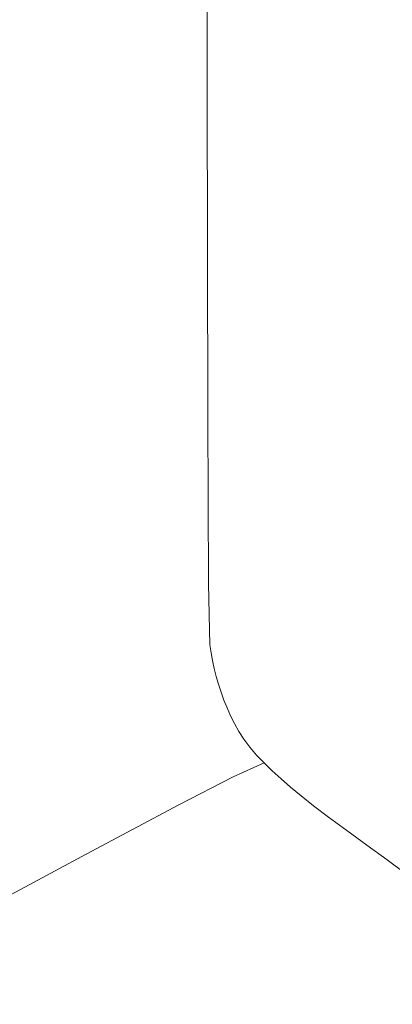
# Model space of a CAD drawing. Extents: x 0 to 1700, y -700 to 0.
# Drawn here: x 160 to 202, y -583 to -474 of the extents above; entities that cross this region are included whole.
import ezdxf

# ---------------------------------------------------------------- set-up
doc = ezdxf.new("R2010")
doc.units = 0
doc.header["$LTSCALE"] = 500
doc.header["$MEASUREMENT"] = 0
doc.layers.add('MODERN_CERAMIKA', color=7, linetype='Continuous')

msp = doc.modelspace()

# ---------------------------------------------------------------- linework, layer by layer
at = {"layer": 'MODERN_CERAMIKA', "lineweight": 0}
for points, invisible_edges in [([(190.89, -419.56, 9.17), (190.93, -477.68, 9.17), (196.14, -471.21, 7.42), (196.09, -416.03, 7.42)], 15), ([(190.89, -419.56, 9.17), (186.79, -421.02, 10.95), (186.83, -480.34, 10.95), (190.93, -477.68, 9.17)], 15), ([(177.63, -422.25, 19.88), (177.67, -482.6, 19.88), (181.15, -481.6, 13.57), (181.1, -421.71, 13.57)], 11), ([(181.1, -421.71, 13.57), (181.15, -481.6, 13.57), (183.64, -481.03, 12.51), (183.59, -421.4, 12.51)], 15), ([(186.79, -421.02, 10.95), (183.59, -421.4, 12.51), (183.64, -481.03, 12.51), (186.83, -480.34, 10.95)], 15), ([(177.63, -422.25, 19.88), (171.49, -423.32, 37.17), (171.53, -484.56, 37.17), (177.67, -482.6, 19.88)], 15), ([(171.49, -423.32, 37.17), (160.98, -425.21, 71.18), (161.02, -488.04, 71.18), (171.53, -484.56, 37.17)], 15), ([(144.42, -428.24, 127.64), (144.47, -493.59, 127.64), (161.02, -488.04, 71.18), (160.98, -425.21, 71.18)], 15), ([(196.22, -504.67, 7.42), (202.74, -489.27, 5.99), (202.64, -459.09, 5.99), (196.14, -471.21, 7.42)], 15), ([(191.01, -512.89, 9.17), (196.22, -504.67, 7.42), (196.14, -471.21, 7.42), (190.93, -477.68, 9.17)], 15), ([(191.01, -512.89, 9.17), (190.93, -477.68, 9.17), (186.83, -480.34, 10.95), (186.9, -516.28, 10.95)], 15), ([(186.9, -516.28, 10.95), (186.83, -480.34, 10.95), (183.64, -481.03, 12.51), (183.7, -517.16, 12.51)], 15), ([(177.74, -519.16, 19.88), (181.21, -517.89, 13.57), (181.15, -481.6, 13.57), (177.67, -482.6, 19.88)], 13), ([(181.21, -517.89, 13.57), (183.7, -517.16, 12.51), (183.64, -481.03, 12.51), (181.15, -481.6, 13.57)], 15), ([(177.74, -519.16, 19.88), (177.67, -482.6, 19.88), (171.53, -484.56, 37.17), (171.6, -521.66, 37.17)], 15), ([(171.6, -521.66, 37.17), (171.53, -484.56, 37.17), (161.02, -488.04, 71.18), (161.1, -526.11, 71.18)], 15), ([(144.55, -533.18, 127.64), (161.1, -526.11, 71.18), (161.02, -488.04, 71.18), (144.47, -493.59, 127.64)], 15), ([(196.33, -521.85, 7.42), (202.88, -504.84, 5.99), (202.74, -489.27, 5.99), (196.22, -504.67, 7.42)], 15), ([(191.1, -530.94, 9.17), (196.33, -521.85, 7.42), (196.22, -504.67, 7.42), (191.01, -512.89, 9.17)], 15), ([(196.33, -521.85, 7.42), (196.47, -528.18, 7.42), (203.04, -510.66, 5.99), (202.88, -504.84, 5.99)], 15), ([(196.47, -528.18, 7.42), (196.63, -529.07, 7.42), (203.24, -511.6, 5.99), (203.04, -510.66, 5.99)], 15), ([(196.82, -529.96, 7.42), (203.45, -512.53, 5.99), (203.24, -511.6, 5.99), (196.63, -529.07, 7.42)], 15), ([(191.1, -530.94, 9.17), (191.01, -512.89, 9.17), (186.9, -516.28, 10.95), (187, -534.68, 10.95)], 15), ([(197.02, -530.84, 7.42), (203.69, -513.45, 5.99), (203.45, -512.53, 5.99), (196.82, -529.96, 7.42)], 15), ([(197.02, -530.84, 7.42), (197.26, -531.72, 7.42), (203.96, -514.36, 5.99), (203.69, -513.45, 5.99)], 15), ([(197.26, -531.72, 7.42), (197.53, -532.6, 7.42), (204.26, -515.27, 5.99), (203.96, -514.36, 5.99)], 15), ([(197.83, -533.47, 7.42), (204.59, -516.17, 5.99), (204.26, -515.27, 5.99), (197.53, -532.6, 7.42)], 15), ([(187, -534.68, 10.95), (186.9, -516.28, 10.95), (183.7, -517.16, 12.51), (183.8, -535.66, 12.51)], 15), ([(198.16, -534.35, 7.42), (204.97, -517.08, 5.99), (204.59, -516.17, 5.99), (197.83, -533.47, 7.42)], 15), ([(181.31, -536.47, 13.57), (183.8, -535.66, 12.51), (183.7, -517.16, 12.51), (181.21, -517.89, 13.57)], 15), ([(198.16, -534.35, 7.42), (198.53, -535.23, 7.42), (205.38, -517.98, 5.99), (204.97, -517.08, 5.99)], 15), ([(177.84, -537.88, 19.88), (181.31, -536.47, 13.57), (181.21, -517.89, 13.57), (177.74, -519.16, 19.88)], 13), ([(198.53, -535.23, 7.42), (198.95, -536.11, 7.42), (205.83, -518.89, 5.99), (205.38, -517.98, 5.99)], 15), ([(199.4, -536.98, 7.42), (206.34, -519.79, 5.99), (205.83, -518.89, 5.99), (198.95, -536.11, 7.42)], 15), ([(177.84, -537.88, 19.88), (177.74, -519.16, 19.88), (171.6, -521.66, 37.17), (171.7, -540.66, 37.17)], 15), ([(199.91, -537.86, 7.42), (206.89, -520.69, 5.99), (206.34, -519.79, 5.99), (199.4, -536.98, 7.42)], 15), ([(199.91, -537.86, 7.42), (200.5, -538.73, 7.42), (207.52, -521.58, 5.99), (206.89, -520.69, 5.99)], 15), ([(171.7, -540.66, 37.17), (171.6, -521.66, 37.17), (161.1, -526.11, 71.18), (161.2, -545.59, 71.18)], 15), ([(191.1, -530.94, 9.17), (191.23, -537.53, 9.17), (196.47, -528.18, 7.42), (196.33, -521.85, 7.42)], 15), ([(200.5, -538.73, 7.42), (201.16, -539.6, 7.42), (208.22, -522.47, 5.99), (207.52, -521.58, 5.99)], 15), ([(201.91, -540.46, 7.42), (209, -523.34, 5.99), (208.22, -522.47, 5.99), (201.16, -539.6, 7.42)], 15), ([(144.66, -553.45, 127.64), (161.2, -545.59, 71.18), (161.1, -526.11, 71.18), (144.55, -533.18, 127.64)], 15), ([(191.23, -537.53, 9.17), (191.38, -538.4, 9.17), (196.63, -529.07, 7.42), (196.47, -528.18, 7.42)], 15), ([(191.55, -539.27, 9.17), (196.82, -529.96, 7.42), (196.63, -529.07, 7.42), (191.38, -538.4, 9.17)], 15), ([(191.74, -540.14, 9.17), (197.02, -530.84, 7.42), (196.82, -529.96, 7.42), (191.55, -539.27, 9.17)], 15), ([(191.74, -540.14, 9.17), (191.96, -541.01, 9.17), (197.26, -531.72, 7.42), (197.02, -530.84, 7.42)], 15), ([(191.1, -530.94, 9.17), (187, -534.68, 10.95), (187.12, -541.39, 10.95), (191.23, -537.53, 9.17)], 15), ([(191.96, -541.01, 9.17), (192.21, -541.87, 9.17), (197.53, -532.6, 7.42), (197.26, -531.72, 7.42)], 15), ([(192.5, -542.74, 9.17), (197.83, -533.47, 7.42), (197.53, -532.6, 7.42), (192.21, -541.87, 9.17)], 15), ([(192.81, -543.6, 9.17), (198.16, -534.35, 7.42), (197.83, -533.47, 7.42), (192.5, -542.74, 9.17)], 15), ([(187, -534.68, 10.95), (183.8, -535.66, 12.51), (183.92, -542.41, 12.51), (187.12, -541.39, 10.95)], 15), ([(192.81, -543.6, 9.17), (193.16, -544.47, 9.17), (198.53, -535.23, 7.42), (198.16, -534.35, 7.42)], 15), ([(193.16, -544.47, 9.17), (193.56, -545.33, 9.17), (198.95, -536.11, 7.42), (198.53, -535.23, 7.42)], 15), ([(181.31, -536.47, 13.57), (181.43, -543.25, 13.57), (183.92, -542.41, 12.51), (183.8, -535.66, 12.51)], 15), ([(193.99, -546.2, 9.17), (199.4, -536.98, 7.42), (198.95, -536.11, 7.42), (193.56, -545.33, 9.17)], 15), ([(177.84, -537.88, 19.88), (177.96, -544.7, 19.88), (181.43, -543.25, 13.57), (181.31, -536.47, 13.57)], 11), ([(194.48, -547.06, 9.17), (199.91, -537.86, 7.42), (199.4, -536.98, 7.42), (193.99, -546.2, 9.17)], 15), ([(177.84, -537.88, 19.88), (171.7, -540.66, 37.17), (171.82, -547.59, 37.17), (177.96, -544.7, 19.88)], 15), ([(191.23, -537.53, 9.17), (187.12, -541.39, 10.95), (187.26, -542.26, 10.95), (191.38, -538.4, 9.17)], 15), ([(191.55, -539.27, 9.17), (191.38, -538.4, 9.17), (187.26, -542.26, 10.95), (187.43, -543.12, 10.95)], 15), ([(194.48, -547.06, 9.17), (195.04, -547.93, 9.17), (200.5, -538.73, 7.42), (199.91, -537.86, 7.42)], 15), ([(191.74, -540.14, 9.17), (191.55, -539.27, 9.17), (187.43, -543.12, 10.95), (187.62, -543.99, 10.95)], 15), ([(195.04, -547.93, 9.17), (195.68, -548.79, 9.17), (201.16, -539.6, 7.42), (200.5, -538.73, 7.42)], 15), ([(196.43, -549.65, 9.17), (201.91, -540.46, 7.42), (201.16, -539.6, 7.42), (195.68, -548.79, 9.17)], 15), ([(171.7, -540.66, 37.17), (161.2, -545.59, 71.18), (161.33, -552.7, 71.18), (171.82, -547.59, 37.17)], 15), ([(191.74, -540.14, 9.17), (187.62, -543.99, 10.95), (187.83, -544.85, 10.95), (191.96, -541.01, 9.17)], 15), ([(197.26, -550.52, 9.17), (202.76, -541.32, 7.42), (201.91, -540.46, 7.42), (196.43, -549.65, 9.17)], 15), ([(187.12, -541.39, 10.95), (183.92, -542.41, 12.51), (184.06, -543.28, 12.51), (187.26, -542.26, 10.95)], 15), ([(191.96, -541.01, 9.17), (187.83, -544.85, 10.95), (188.08, -545.72, 10.95), (192.21, -541.87, 9.17)], 15), ([(197.26, -550.52, 9.17), (198.19, -551.38, 9.17), (203.71, -542.18, 7.42), (202.76, -541.32, 7.42)], 15), ([(181.43, -543.25, 13.57), (181.57, -544.12, 13.57), (184.06, -543.28, 12.51), (183.92, -542.41, 12.51)], 15), ([(187.43, -543.12, 10.95), (187.26, -542.26, 10.95), (184.06, -543.28, 12.51), (184.23, -544.15, 12.51)], 15), ([(192.5, -542.74, 9.17), (192.21, -541.87, 9.17), (188.08, -545.72, 10.95), (188.36, -546.58, 10.95)], 15), ([(192.81, -543.6, 9.17), (192.5, -542.74, 9.17), (188.36, -546.58, 10.95), (188.67, -547.45, 10.95)], 15), ([(198.19, -551.38, 9.17), (199.21, -552.24, 9.17), (204.75, -543.04, 7.42), (203.71, -542.18, 7.42)], 15), ([(177.96, -544.7, 19.88), (178.11, -545.58, 19.88), (181.57, -544.12, 13.57), (181.43, -543.25, 13.57)], 11), ([(181.74, -544.99, 13.57), (184.23, -544.15, 12.51), (184.06, -543.28, 12.51), (181.57, -544.12, 13.57)], 15), ([(187.62, -543.99, 10.95), (187.43, -543.12, 10.95), (184.23, -544.15, 12.51), (184.42, -545.02, 12.51)], 15), ([(187.62, -543.99, 10.95), (184.42, -545.02, 12.51), (184.64, -545.89, 12.51), (187.83, -544.85, 10.95)], 15), ([(192.81, -543.6, 9.17), (188.67, -547.45, 10.95), (189.01, -548.31, 10.95), (193.16, -544.47, 9.17)], 15), ([(200.32, -553.11, 9.17), (205.89, -543.9, 7.42), (204.75, -543.04, 7.42), (199.21, -552.24, 9.17)], 15), ([(201.56, -554.03, 9.17), (207.16, -544.81, 7.42), (205.89, -543.9, 7.42), (200.32, -553.11, 9.17)], 15), ([(177.96, -544.7, 19.88), (171.82, -547.59, 37.17), (171.97, -548.48, 37.17), (178.11, -545.58, 19.88)], 15), ([(178.27, -546.46, 19.88), (181.74, -544.99, 13.57), (181.57, -544.12, 13.57), (178.11, -545.58, 19.88)], 13), ([(178.47, -547.34, 19.88), (181.93, -545.86, 13.57), (181.74, -544.99, 13.57), (178.27, -546.46, 19.88)], 13), ([(181.93, -545.86, 13.57), (184.42, -545.02, 12.51), (184.23, -544.15, 12.51), (181.74, -544.99, 13.57)], 15), ([(181.93, -545.86, 13.57), (182.15, -546.73, 13.57), (184.64, -545.89, 12.51), (184.42, -545.02, 12.51)], 15), ([(187.83, -544.85, 10.95), (184.64, -545.89, 12.51), (184.88, -546.75, 12.51), (188.08, -545.72, 10.95)], 15), ([(193.16, -544.47, 9.17), (189.01, -548.31, 10.95), (189.4, -549.17, 10.95), (193.56, -545.33, 9.17)], 15), ([(201.56, -554.03, 9.17), (202.97, -555.05, 9.17), (208.59, -545.82, 7.42), (207.16, -544.81, 7.42)], 15), ([(144.66, -553.45, 127.64), (144.79, -560.84, 127.64), (161.33, -552.7, 71.18), (161.2, -545.59, 71.18)], 15), ([(178.27, -546.46, 19.88), (178.11, -545.58, 19.88), (171.97, -548.48, 37.17), (172.14, -549.37, 37.17)], 15), ([(178.47, -547.34, 19.88), (178.69, -548.22, 19.88), (182.15, -546.73, 13.57), (181.93, -545.86, 13.57)], 11), ([(182.15, -546.73, 13.57), (182.4, -547.61, 13.57), (184.88, -546.75, 12.51), (184.64, -545.89, 12.51)], 15), ([(188.36, -546.58, 10.95), (188.08, -545.72, 10.95), (184.88, -546.75, 12.51), (185.16, -547.62, 12.51)], 15), ([(193.99, -546.2, 9.17), (193.56, -545.33, 9.17), (189.4, -549.17, 10.95), (189.83, -550.04, 10.95)], 15), ([(178.47, -547.34, 19.88), (178.27, -546.46, 19.88), (172.14, -549.37, 37.17), (172.34, -550.26, 37.17)], 15), ([(178.69, -548.22, 19.88), (178.94, -549.09, 19.88), (182.4, -547.61, 13.57), (182.15, -546.73, 13.57)], 11), ([(182.68, -548.48, 13.57), (185.16, -547.62, 12.51), (184.88, -546.75, 12.51), (182.4, -547.61, 13.57)], 15), ([(188.67, -547.45, 10.95), (188.36, -546.58, 10.95), (185.16, -547.62, 12.51), (185.48, -548.49, 12.51)], 15), ([(194.48, -547.06, 9.17), (193.99, -546.2, 9.17), (189.83, -550.04, 10.95), (190.31, -550.9, 10.95)], 15), ([(194.48, -547.06, 9.17), (190.31, -550.9, 10.95), (190.87, -551.77, 10.95), (195.04, -547.93, 9.17)], 15), ([(171.82, -547.59, 37.17), (161.33, -552.7, 71.18), (161.48, -553.61, 71.18), (171.97, -548.48, 37.17)], 15), ([(178.47, -547.34, 19.88), (172.34, -550.26, 37.17), (172.57, -551.15, 37.17), (178.69, -548.22, 19.88)], 15), ([(178.69, -548.22, 19.88), (172.57, -551.15, 37.17), (172.82, -552.04, 37.17), (178.94, -549.09, 19.88)], 15), ([(179.22, -549.97, 19.88), (182.68, -548.48, 13.57), (182.4, -547.61, 13.57), (178.94, -549.09, 19.88)], 13), ([(182.99, -549.35, 13.57), (185.48, -548.49, 12.51), (185.16, -547.62, 12.51), (182.68, -548.48, 13.57)], 15), ([(188.67, -547.45, 10.95), (185.48, -548.49, 12.51), (185.82, -549.36, 12.51), (189.01, -548.31, 10.95)], 15), ([(189.01, -548.31, 10.95), (185.82, -549.36, 12.51), (186.21, -550.23, 12.51), (189.4, -549.17, 10.95)], 15), ([(195.04, -547.93, 9.17), (190.87, -551.77, 10.95), (191.51, -552.63, 10.95), (195.68, -548.79, 9.17)], 15), ([(172.14, -549.37, 37.17), (171.97, -548.48, 37.17), (161.48, -553.61, 71.18), (161.66, -554.53, 71.18)], 15), ([(172.34, -550.26, 37.17), (172.14, -549.37, 37.17), (161.66, -554.53, 71.18), (161.87, -555.44, 71.18)], 15), ([(179.22, -549.97, 19.88), (178.94, -549.09, 19.88), (172.82, -552.04, 37.17), (173.11, -552.93, 37.17)], 15), ([(179.53, -550.85, 19.88), (182.99, -549.35, 13.57), (182.68, -548.48, 13.57), (179.22, -549.97, 19.88)], 13), ([(179.53, -550.85, 19.88), (179.89, -551.73, 19.88), (183.34, -550.22, 13.57), (182.99, -549.35, 13.57)], 11), ([(182.99, -549.35, 13.57), (183.34, -550.22, 13.57), (185.82, -549.36, 12.51), (185.48, -548.49, 12.51)], 15), ([(183.34, -550.22, 13.57), (183.73, -551.09, 13.57), (186.21, -550.23, 12.51), (185.82, -549.36, 12.51)], 15), ([(189.83, -550.04, 10.95), (189.4, -549.17, 10.95), (186.21, -550.23, 12.51), (186.64, -551.09, 12.51)], 15), ([(196.43, -549.65, 9.17), (195.68, -548.79, 9.17), (191.51, -552.63, 10.95), (192.24, -553.49, 10.95)], 15), ([(172.34, -550.26, 37.17), (161.87, -555.44, 71.18), (162.1, -556.35, 71.18), (172.57, -551.15, 37.17)], 15), ([(179.53, -550.85, 19.88), (179.22, -549.97, 19.88), (173.11, -552.93, 37.17), (173.43, -553.82, 37.17)], 15), ([(179.89, -551.73, 19.88), (180.28, -552.6, 19.88), (183.73, -551.09, 13.57), (183.34, -550.22, 13.57)], 11), ([(184.16, -551.96, 13.57), (186.64, -551.09, 12.51), (186.21, -550.23, 12.51), (183.73, -551.09, 13.57)], 15), ([(190.31, -550.9, 10.95), (189.83, -550.04, 10.95), (186.64, -551.09, 12.51), (187.13, -551.96, 12.51)], 15), ([(197.26, -550.52, 9.17), (196.43, -549.65, 9.17), (192.24, -553.49, 10.95), (193.08, -554.36, 10.95)], 15), ([(197.26, -550.52, 9.17), (193.08, -554.36, 10.95), (194, -555.23, 10.95), (198.19, -551.38, 9.17)], 15), ([(172.57, -551.15, 37.17), (162.1, -556.35, 71.18), (162.37, -557.26, 71.18), (172.82, -552.04, 37.17)], 15), ([(179.53, -550.85, 19.88), (173.43, -553.82, 37.17), (173.79, -554.71, 37.17), (179.89, -551.73, 19.88)], 15), ([(180.72, -553.48, 19.88), (184.16, -551.96, 13.57), (183.73, -551.09, 13.57), (180.28, -552.6, 19.88)], 13), ([(184.65, -552.83, 13.57), (187.13, -551.96, 12.51), (186.64, -551.09, 12.51), (184.16, -551.96, 13.57)], 15), ([(190.31, -550.9, 10.95), (187.13, -551.96, 12.51), (187.68, -552.83, 12.51), (190.87, -551.77, 10.95)], 15), ([(198.19, -551.38, 9.17), (194, -555.23, 10.95), (195, -556.1, 10.95), (199.21, -552.24, 9.17)], 15), ([(144.79, -560.84, 127.64), (144.96, -561.79, 127.64), (161.48, -553.61, 71.18), (161.33, -552.7, 71.18)], 15), ([(173.11, -552.93, 37.17), (172.82, -552.04, 37.17), (162.37, -557.26, 71.18), (162.67, -558.18, 71.18)], 15), ([(179.89, -551.73, 19.88), (173.79, -554.71, 37.17), (174.19, -555.6, 37.17), (180.28, -552.6, 19.88)], 15), ([(180.72, -553.48, 19.88), (180.28, -552.6, 19.88), (174.19, -555.6, 37.17), (174.64, -556.49, 37.17)], 15), ([(181.21, -554.36, 19.88), (184.65, -552.83, 13.57), (184.16, -551.96, 13.57), (180.72, -553.48, 19.88)], 13), ([(184.65, -552.83, 13.57), (185.21, -553.7, 13.57), (187.68, -552.83, 12.51), (187.13, -551.96, 12.51)], 15), ([(190.87, -551.77, 10.95), (187.68, -552.83, 12.51), (188.33, -553.7, 12.51), (191.51, -552.63, 10.95)], 15), ([(192.24, -553.49, 10.95), (191.51, -552.63, 10.95), (188.33, -553.7, 12.51), (189.07, -554.57, 12.51)], 15), ([(200.32, -553.11, 9.17), (199.21, -552.24, 9.17), (195, -556.1, 10.95), (196.09, -556.97, 10.95)], 15), ([(145.15, -562.74, 127.64), (161.66, -554.53, 71.18), (161.48, -553.61, 71.18), (144.96, -561.79, 127.64)], 15), ([(173.43, -553.82, 37.17), (173.11, -552.93, 37.17), (162.67, -558.18, 71.18), (163, -559.09, 71.18)], 15), ([(173.43, -553.82, 37.17), (163, -559.09, 71.18), (163.38, -560, 71.18), (173.79, -554.71, 37.17)], 15), ([(181.21, -554.36, 19.88), (180.72, -553.48, 19.88), (174.64, -556.49, 37.17), (175.14, -557.38, 37.17)], 15), ([(181.21, -554.36, 19.88), (181.77, -555.24, 19.88), (185.21, -553.7, 13.57), (184.65, -552.83, 13.57)], 11), ([(181.77, -555.24, 19.88), (182.42, -556.11, 19.88), (185.85, -554.58, 13.57), (185.21, -553.7, 13.57)], 11), ([(185.21, -553.7, 13.57), (185.85, -554.58, 13.57), (188.33, -553.7, 12.51), (187.68, -552.83, 12.51)], 15), ([(186.6, -555.45, 13.57), (189.07, -554.57, 12.51), (188.33, -553.7, 12.51), (185.85, -554.58, 13.57)], 15), ([(193.08, -554.36, 10.95), (192.24, -553.49, 10.95), (189.07, -554.57, 12.51), (189.9, -555.44, 12.51)], 15), ([(201.56, -554.03, 9.17), (200.32, -553.11, 9.17), (196.09, -556.97, 10.95), (197.3, -557.91, 10.95)], 15), ([(145.37, -563.69, 127.64), (161.87, -555.44, 71.18), (161.66, -554.53, 71.18), (145.15, -562.74, 127.64)], 15), ([(173.79, -554.71, 37.17), (163.38, -560, 71.18), (163.79, -560.92, 71.18), (174.19, -555.6, 37.17)], 15), ([(181.21, -554.36, 19.88), (175.14, -557.38, 37.17), (175.72, -558.27, 37.17), (181.77, -555.24, 19.88)], 15), ([(183.17, -556.99, 19.88), (186.6, -555.45, 13.57), (185.85, -554.58, 13.57), (182.42, -556.11, 19.88)], 13), ([(187.43, -556.32, 13.57), (189.9, -555.44, 12.51), (189.07, -554.57, 12.51), (186.6, -555.45, 13.57)], 15), ([(193.08, -554.36, 10.95), (189.9, -555.44, 12.51), (190.82, -556.31, 12.51), (194, -555.23, 10.95)], 15), ([(201.56, -554.03, 9.17), (197.3, -557.91, 10.95), (198.7, -558.95, 10.96), (202.97, -555.05, 9.17)], 15), ([(145.37, -563.69, 127.64), (145.61, -564.64, 127.64), (162.1, -556.35, 71.18), (161.87, -555.44, 71.18)], 15), ([(174.64, -556.49, 37.17), (174.19, -555.6, 37.17), (163.79, -560.92, 71.18), (164.26, -561.83, 71.18)], 15), ([(181.77, -555.24, 19.88), (175.72, -558.27, 37.17), (176.38, -559.16, 37.17), (182.42, -556.11, 19.88)], 15), ([(184.01, -557.87, 19.88), (187.43, -556.32, 13.57), (186.6, -555.45, 13.57), (183.17, -556.99, 19.88)], 13), ([(187.43, -556.32, 13.57), (188.35, -557.2, 13.57), (190.82, -556.31, 12.51), (189.9, -555.44, 12.51)], 15), ([(194, -555.23, 10.95), (190.82, -556.31, 12.51), (191.81, -557.19, 12.51), (195, -556.1, 10.95)], 15), ([(202.97, -555.05, 9.17), (198.7, -558.95, 10.96), (200.34, -560.16, 10.97), (204.61, -556.24, 9.17)], 15), ([(145.61, -564.64, 127.64), (145.9, -565.59, 127.64), (162.37, -557.26, 71.18), (162.1, -556.35, 71.18)], 15), ([(175.14, -557.38, 37.17), (174.64, -556.49, 37.17), (164.26, -561.83, 71.18), (164.78, -562.74, 71.18)], 15), ([(183.17, -556.99, 19.88), (182.42, -556.11, 19.88), (176.38, -559.16, 37.17), (177.15, -560.05, 37.17)], 15), ([(184.01, -557.87, 19.88), (183.17, -556.99, 19.88), (177.15, -560.05, 37.17), (178.01, -560.95, 37.17)], 7), ([(184.01, -557.87, 19.88), (184.93, -558.76, 19.88), (188.35, -557.2, 13.57), (187.43, -556.32, 13.57)], 3), ([(188.35, -557.2, 13.57), (189.33, -558.09, 13.57), (191.81, -557.19, 12.51), (190.82, -556.31, 12.51)], 15), ([(196.09, -556.97, 10.95), (195, -556.1, 10.95), (191.81, -557.19, 12.51), (192.88, -558.08, 12.51)], 15), ([(197.3, -557.91, 10.95), (196.09, -556.97, 10.95), (192.88, -558.08, 12.51), (194.07, -559.03, 12.52)], 15), ([(206.51, -557.65, 9.18), (204.61, -556.24, 9.17), (200.34, -560.16, 10.97), (202.27, -561.59, 10.99)], 15), ([(146.21, -566.54, 127.64), (162.67, -558.18, 71.18), (162.37, -557.26, 71.18), (145.9, -565.59, 127.64)], 15), ([(146.57, -567.49, 127.64), (163, -559.09, 71.18), (162.67, -558.18, 71.18), (146.21, -566.54, 127.64)], 15), ([(175.14, -557.38, 37.17), (164.78, -562.74, 71.18), (165.38, -563.66, 71.18), (175.72, -558.27, 37.17)], 15), ([(184.01, -557.87, 19.88), (178.01, -560.95, 37.17), (178.94, -561.86, 37.17), (184.93, -558.76, 19.88)], 15), ([(184.93, -558.76, 19.88), (185.91, -559.67, 19.88), (189.33, -558.09, 13.57), (188.35, -557.2, 13.57)], 11), ([(186.95, -560.59, 19.88), (190.37, -559, 13.57), (189.33, -558.09, 13.57), (185.91, -559.67, 19.88)], 13), ([(190.37, -559, 13.57), (192.88, -558.08, 12.51), (191.81, -557.19, 12.51), (189.33, -558.09, 13.57)], 15), ([(191.54, -559.97, 13.58), (194.07, -559.03, 12.52), (192.88, -558.08, 12.51), (190.37, -559, 13.57)], 15), ([(197.3, -557.91, 10.95), (194.07, -559.03, 12.52), (195.45, -560.09, 12.53), (198.7, -558.95, 10.96)], 15), ([(146.57, -567.49, 127.64), (146.97, -568.44, 127.64), (163.38, -560, 71.18), (163, -559.09, 71.18)], 15), ([(175.72, -558.27, 37.17), (165.38, -563.66, 71.18), (166.07, -564.57, 71.18), (176.38, -559.16, 37.17)], 15), ([(177.15, -560.05, 37.17), (176.38, -559.16, 37.17), (166.07, -564.57, 71.18), (166.87, -565.48, 71.18)], 15), ([(184.93, -558.76, 19.88), (178.94, -561.86, 37.17), (179.94, -562.78, 37.17), (185.91, -559.67, 19.88)], 15), ([(188.11, -561.58, 19.9), (191.54, -559.97, 13.58), (190.37, -559, 13.57), (186.95, -560.59, 19.88)], 13), ([(191.54, -559.97, 13.58), (192.92, -561.05, 13.62), (195.45, -560.09, 12.53), (194.07, -559.03, 12.52)], 15), ([(198.7, -558.95, 10.96), (195.45, -560.09, 12.53), (197.1, -561.32, 12.56), (200.34, -560.16, 10.97)], 15), ([(146.97, -568.44, 127.64), (147.41, -569.39, 127.64), (163.79, -560.92, 71.18), (163.38, -560, 71.18)], 15), ([(178.01, -560.95, 37.17), (177.15, -560.05, 37.17), (166.87, -565.48, 71.18), (167.76, -566.4, 71.18)], 7), ([(186.95, -560.59, 19.88), (185.91, -559.67, 19.88), (179.94, -562.78, 37.17), (180.99, -563.72, 37.17)], 15), ([(188.11, -561.58, 19.9), (189.49, -562.7, 19.95), (192.92, -561.05, 13.62), (191.54, -559.97, 13.58)], 11), ([(192.92, -561.05, 13.62), (194.57, -562.32, 13.68), (197.1, -561.32, 12.56), (195.45, -560.09, 12.53)], 15), ([(202.27, -561.59, 10.99), (200.34, -560.16, 10.97), (197.1, -561.32, 12.56), (199.07, -562.77, 12.61)], 15), ([(147.9, -570.34, 127.64), (164.26, -561.83, 71.18), (163.79, -560.92, 71.18), (147.41, -569.39, 127.64)], 15), ([(178.01, -560.95, 37.17), (167.76, -566.4, 71.18), (168.74, -567.33, 71.18), (178.94, -561.86, 37.17)], 15), ([(188.11, -561.58, 19.9), (186.95, -560.59, 19.88), (180.99, -563.72, 37.17), (182.17, -564.74, 37.19)], 15), ([(189.49, -562.7, 19.95), (191.15, -563.98, 20.04), (194.57, -562.32, 13.68), (192.92, -561.05, 13.62)], 11), ([(196.58, -563.8, 13.78), (199.07, -562.77, 12.61), (197.1, -561.32, 12.56), (194.57, -562.32, 13.68)], 15), ([(148.46, -571.29, 127.64), (164.78, -562.74, 71.18), (164.26, -561.83, 71.18), (147.9, -570.34, 127.64)], 15), ([(178.94, -561.86, 37.17), (168.74, -567.33, 71.18), (169.78, -568.28, 71.18), (179.94, -562.78, 37.17)], 15), ([(188.11, -561.58, 19.9), (182.17, -564.74, 37.19), (183.56, -565.87, 37.26), (189.49, -562.7, 19.95)], 15), ([(193.19, -565.49, 20.21), (196.58, -563.8, 13.78), (194.57, -562.32, 13.68), (191.15, -563.98, 20.04)], 13), ([(204.38, -563.15, 11.04), (202.27, -561.59, 10.99), (199.07, -562.77, 12.61), (201.22, -564.37, 12.72)], 15), ([(148.46, -571.29, 127.64), (149.09, -572.24, 127.64), (165.38, -563.66, 71.18), (164.78, -562.74, 71.18)], 15), ([(180.99, -563.72, 37.17), (179.94, -562.78, 37.17), (169.78, -568.28, 71.18), (170.89, -569.26, 71.18)], 15), ([(189.49, -562.7, 19.95), (183.56, -565.87, 37.26), (185.23, -567.16, 37.38), (191.15, -563.98, 20.04)], 15), ([(198.79, -565.41, 13.95), (201.22, -564.37, 12.72), (199.07, -562.77, 12.61), (196.58, -563.8, 13.78)], 15), ([(204.38, -563.15, 11.04), (201.22, -564.37, 12.72), (203.44, -566.02, 12.9), (206.56, -564.73, 11.14)], 15), ([(149.09, -572.24, 127.64), (149.83, -573.19, 127.64), (166.07, -564.57, 71.18), (165.38, -563.66, 71.18)], 15), ([(150.67, -574.14, 127.64), (166.87, -565.48, 71.18), (166.07, -564.57, 71.18), (149.83, -573.19, 127.64)], 15), ([(182.17, -564.74, 37.19), (180.99, -563.72, 37.17), (170.89, -569.26, 71.18), (172.11, -570.29, 71.2)], 15), ([(193.19, -565.49, 20.21), (191.15, -563.98, 20.04), (185.23, -567.16, 37.38), (187.27, -568.66, 37.59)], 15), ([(195.52, -567.07, 20.19), (198.79, -565.41, 13.95), (196.58, -563.8, 13.78), (193.19, -565.49, 20.21)], 13), ([(198.79, -565.41, 13.95), (201.05, -567.05, 14.19), (203.44, -566.02, 12.9), (201.22, -564.37, 12.72)], 15), ([(151.63, -575.1, 127.64), (167.76, -566.4, 71.18), (166.87, -565.48, 71.18), (150.67, -574.14, 127.64)], 15), ([(182.17, -564.74, 37.19), (172.11, -570.29, 71.2), (173.53, -571.42, 71.27), (183.56, -565.87, 37.26)], 15), ([(195.52, -567.07, 20.19), (193.19, -565.49, 20.21), (187.27, -568.66, 37.59), (189.84, -570.14, 36.88)], 15), ([(195.52, -567.07, 20.19), (198.06, -568.58, 19.74), (201.05, -567.05, 14.19), (198.79, -565.41, 13.95)], 11), ([(151.63, -575.1, 127.64), (152.67, -576.06, 127.64), (168.74, -567.33, 71.18), (167.76, -566.4, 71.18)], 7), ([(183.56, -565.87, 37.26), (173.53, -571.42, 71.27), (175.2, -572.69, 71.41), (185.23, -567.16, 37.38)], 15), ([(201.05, -567.05, 14.19), (203.07, -568.57, 14.55), (205.65, -567.78, 13.24), (203.44, -566.02, 12.9)], 15), ([(152.67, -576.06, 127.64), (153.81, -577.04, 127.64), (169.78, -568.28, 71.18), (168.74, -567.33, 71.18)], 15), ([(187.27, -568.66, 37.59), (185.23, -567.16, 37.38), (175.2, -572.69, 71.41), (177.19, -574.13, 71.64)], 15), ([(195.52, -567.07, 20.19), (189.84, -570.14, 36.88), (193.09, -571.36, 34.26), (198.06, -568.58, 19.74)], 15), ([(198.06, -568.58, 19.74), (200.57, -569.85, 18.91), (203.07, -568.57, 14.55), (201.05, -567.05, 14.19)], 11), ([(155.01, -578.05, 127.64), (170.89, -569.26, 71.18), (169.78, -568.28, 71.18), (153.81, -577.04, 127.64)], 15), ([(189.84, -570.14, 36.88), (187.27, -568.66, 37.59), (177.19, -574.13, 71.64), (179.84, -575.47, 70.46)], 15), ([(198.06, -568.58, 19.74), (193.09, -571.36, 34.26), (196.74, -572.12, 29.9), (200.57, -569.85, 18.91)], 15), ([(202.83, -570.73, 17.76), (204.54, -569.81, 15.06), (203.07, -568.57, 14.55), (200.57, -569.85, 18.91)], 13), ([(156.33, -579.09, 127.66), (172.11, -570.29, 71.2), (170.89, -569.26, 71.18), (155.01, -578.05, 127.64)], 15), ([(189.84, -570.14, 36.88), (179.84, -575.47, 70.46), (183.5, -576.46, 66.38), (193.09, -571.36, 34.26)], 15), ([(202.83, -570.73, 17.76), (200.57, -569.85, 18.91), (196.74, -572.12, 29.9), (200.52, -572.21, 23.97)], 15), ([(156.33, -579.09, 127.66), (157.79, -580.2, 127.72), (173.53, -571.42, 71.27), (172.11, -570.29, 71.2)], 15), ([(204.78, -571.36, 16.88), (202.83, -570.73, 17.76), (200.52, -572.21, 23.97), (203.78, -572.12, 19.08)], 15), ([(157.79, -580.2, 127.72), (159.45, -581.4, 127.85), (175.2, -572.69, 71.41), (173.53, -571.42, 71.27)], 15), ([(193.09, -571.36, 34.26), (183.5, -576.46, 66.38), (189.36, -576.56, 55.44), (196.74, -572.12, 29.9)], 15), ([(200.52, -572.21, 23.97), (196.74, -572.12, 29.9), (189.36, -576.56, 55.44), (198.49, -573.84, 31.08)], 15), ([(203.78, -572.12, 19.08), (200.52, -572.21, 23.97), (198.49, -573.84, 31.08), (203.03, -572.92, 21.42)], 15), ([(161.32, -582.71, 128.06), (177.19, -574.13, 71.64), (175.2, -572.69, 71.41), (159.45, -581.4, 127.85)], 15), ([(202.79, -573.62, 23.14), (203.03, -572.92, 21.42), (198.49, -573.84, 31.08), (197.63, -575.23, 36.5)], 15), ([(163.65, -583.95, 127.35), (179.84, -575.47, 70.46), (177.19, -574.13, 71.64), (161.32, -582.71, 128.06)], 15), ([(197.63, -575.23, 36.5), (198.49, -573.84, 31.08), (189.36, -576.56, 55.44), (187.64, -579.36, 67.78)], 15), ([(202.37, -574.64, 28.32), (202.79, -573.62, 23.14), (197.63, -575.23, 36.5), (199.23, -576.27, 40.04)], 15), ([(202.37, -574.64, 28.32), (199.23, -576.27, 40.04), (204.55, -576.88, 41.53), (205.23, -574.4, 24.83)], 15), ([(163.65, -583.95, 127.35), (166.65, -584.92, 124.71), (183.5, -576.46, 66.38), (179.84, -575.47, 70.46)], 15), ([(199.23, -576.27, 40.04), (197.63, -575.23, 36.5), (187.64, -579.36, 67.78), (191.42, -580.76, 72.87)], 15), ([(166.65, -584.92, 124.71), (169.28, -585.93, 123.14), (189.36, -576.56, 55.44), (183.5, -576.46, 66.38)], 15), ([(170.48, -587.23, 125.62), (187.64, -579.36, 67.78), (189.36, -576.56, 55.44), (169.28, -585.93, 123.14)], 15), ([(199.23, -576.27, 40.04), (191.42, -580.76, 72.87), (203.38, -581.54, 74.87), (204.55, -576.88, 41.53)], 15), ([(178.53, -588.45, 129.1), (191.42, -580.76, 72.87), (187.64, -579.36, 67.78), (170.48, -587.23, 125.62)], 15), ([(178.53, -588.45, 129.1), (201.67, -589.2, 130.53), (203.38, -581.54, 74.87), (191.42, -580.76, 72.87)], 15), ([(142.57, -592.81, 195.74), (161.32, -582.71, 128.06), (159.45, -581.4, 127.85), (140.85, -591.68, 195.58)], 15), ([(144.43, -593.92, 195.71), (163.65, -583.95, 127.35), (161.32, -582.71, 128.06), (142.57, -592.81, 195.74)], 15)]:
    msp.add_3dface(points, dxfattribs=dict(at, invisible_edges=invisible_edges))

doc.saveas('drawing.dxf')
